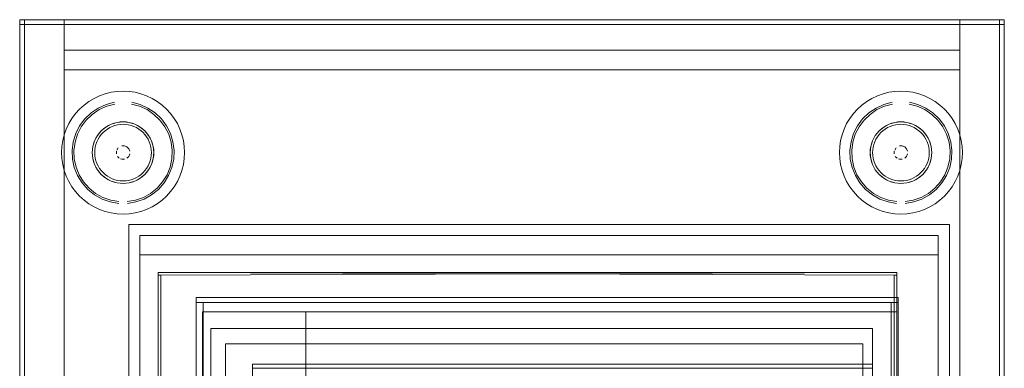
# Model space of a CAD drawing. Units: metres. Extents: x 7.3 to 18.2, y -11.2 to -1.2.
# Drawn here: x 10.3 to 10.7, y -1.4 to -1.2 of the extents above; entities that cross this region are included whole.
import ezdxf

# ---------------------------------------------------------------- set-up
doc = ezdxf.new("R2010")
doc.units = ezdxf.units.M
doc.header["$MEASUREMENT"] = 0

# ---------------------------------------------------------------- blocks, each defined once
blk = doc.blocks.new('ab7c6d27-a12c-450c-b6b2-7598f6c5cbed')
at = {"color": 18, "lineweight": 9, "true_color": 0x000000}
for p, q in [((10.33148, -1.27462), (10.32904, -1.27227)), ((10.6476, -1.27462), (10.64515, -1.27227)), ((10.33958, -1.27825), (10.33853, -1.27604)), ((10.6557, -1.27825), (10.65465, -1.27604)), ((10.31892, -1.30008), (10.3177, -1.30026)), ((10.63503, -1.30008), (10.63382, -1.30026)), ((10.64772, -1.32929), (10.32335, -1.32929)), ((10.64772, -1.32929), (10.32335, -1.32929)), ((10.33078, -1.33656), (10.33078, -1.33756)), ((10.3567, -1.33656), (10.35732, -1.33656)), ((10.37244, -1.33656), (10.37227, -1.33656)), ((10.39111, -1.33656), (10.3923, -1.33656)), ((10.39487, -1.33656), (10.3947, -1.33656)), ((10.5191, -1.33656), (10.51955, -1.33656)), ((10.54087, -1.33656), (10.5421, -1.33656)), ((10.54288, -1.33656), (10.54272, -1.33656)), ((10.59829, -1.33656), (10.59706, -1.33656)), ((10.60652, -1.33656), (10.60529, -1.33656)), ((10.61066, -1.33656), (10.60942, -1.33656)), ((10.61123, -1.33656), (10.61238, -1.33656)), ((10.35816, -1.36547), (10.35816, -1.54637)), ((10.36913, -1.37544), (10.62104, -1.37544))]:
    blk.add_line(p, q, dxfattribs=at)
at = {"color": 8, "lineweight": 9, "true_color": 0x7e7e7e}
blk.add_line((10.62104, -1.35934), (10.62104, -1.54637), dxfattribs=at)
at = {"color": 18, "lineweight": 9, "true_color": 0x000000}
for points in [[(10.27446, -1.23382), (10.67461, -1.23382), (10.67461, -1.65382), (10.27446, -1.65382)], [(10.27446, -1.23382), (10.27446, -1.65382), (10.27646, -1.65382), (10.27646, -1.23382), (10.27646, -1.65382), (10.27446, -1.65382), (10.27446, -1.23382), (10.27646, -1.23382)], [(10.27446, -1.23382), (10.27446, -1.65382), (10.27646, -1.65382), (10.27646, -1.23382), (10.27646, -1.65382), (10.27446, -1.65382), (10.27446, -1.23382), (10.27646, -1.23382)], [(10.27446, -1.23582), (10.27446, -1.65182), (10.29247, -1.65182), (10.29247, -1.23582), (10.29247, -1.65182), (10.27446, -1.65182), (10.27446, -1.23582), (10.29247, -1.23582)], [(10.67261, -1.23582), (10.67261, -1.23382), (10.27646, -1.23382), (10.27646, -1.23582), (10.27646, -1.23382), (10.67261, -1.23382), (10.67261, -1.23582), (10.27646, -1.23582)], [(10.67261, -1.23582), (10.67261, -1.23382), (10.27646, -1.23382), (10.27646, -1.23582), (10.27646, -1.23382), (10.67261, -1.23382), (10.67261, -1.23582), (10.27646, -1.23582)], [(10.27646, -1.23582), (10.27646, -1.65182), (10.67261, -1.65182), (10.67261, -1.23582), (10.67261, -1.65182), (10.27646, -1.65182), (10.27646, -1.23582), (10.67261, -1.23582)], [(10.67461, -1.23582), (10.67461, -1.65182), (10.6566, -1.65182), (10.6566, -1.23582), (10.6566, -1.65182), (10.67461, -1.65182), (10.67461, -1.23582), (10.6566, -1.23582)], [(10.67461, -1.23382), (10.67461, -1.65382), (10.67261, -1.65382), (10.67261, -1.23382), (10.67261, -1.65382), (10.67461, -1.65382), (10.67461, -1.23382), (10.67261, -1.23382)], [(10.67461, -1.23382), (10.67461, -1.65382), (10.67261, -1.65382), (10.67261, -1.23382), (10.67261, -1.65382), (10.67461, -1.65382), (10.67461, -1.23382), (10.67261, -1.23382)], [(10.29247, -1.25422), (10.29247, -1.24622), (10.29247, -1.25422), (10.6566, -1.25422)], [(10.6566, -1.24622), (10.29247, -1.24622), (10.6566, -1.24622), (10.6566, -1.25422)], [(10.29247, -1.25422), (10.29247, -1.62022), (10.6566, -1.62022), (10.6566, -1.25422), (10.6566, -1.62022), (10.29247, -1.62022), (10.29247, -1.25422), (10.6566, -1.25422)], [(10.29247, -1.25422), (10.29247, -1.62022), (10.6566, -1.62022), (10.6566, -1.25422), (10.6566, -1.62022), (10.29247, -1.62022), (10.29247, -1.25422), (10.6566, -1.25422)], [(10.30953, -1.27743), (10.31169, -1.27627), (10.30953, -1.27743), (10.30764, -1.27898), (10.30608, -1.28088), (10.30764, -1.27898)], [(10.62564, -1.27743), (10.62781, -1.27627), (10.62564, -1.27743), (10.62375, -1.27898), (10.62219, -1.28088), (10.62375, -1.27898)], [(10.31378, -1.28836), (10.31378, -1.28728)], [(10.31542, -1.28528)], [(10.31594, -1.28512), (10.31701, -1.28512)], [(10.31918, -1.28836), (10.31876, -1.28935)], [(10.62989, -1.28836), (10.62989, -1.28728)], [(10.63154, -1.28528)], [(10.63206, -1.28512), (10.63313, -1.28512)], [(10.63529, -1.28836), (10.63488, -1.28935)], [(10.30492, -1.2926), (10.30421, -1.29026), (10.30492, -1.2926), (10.30608, -1.29476)], [(10.31801, -1.29011), (10.31876, -1.28935)], [(10.62104, -1.2926), (10.62033, -1.29026), (10.62104, -1.2926), (10.62219, -1.29476)], [(10.63412, -1.29011), (10.63488, -1.28935)], [(10.64772, -1.32154), (10.64772, -1.3238), (10.64772, -1.32572), (10.64772, -1.32154), (10.32335, -1.32154), (10.64772, -1.32154), (10.64772, -1.57793), (10.64772, -1.32154), (10.64772, -1.57793)], [(10.32335, -1.32572), (10.32335, -1.3238), (10.32335, -1.32572), (10.32335, -1.32838), (10.32335, -1.32726)], [(10.32335, -1.32906), (10.32335, -1.32726), (10.32335, -1.32838)], [(10.64772, -1.32906), (10.64772, -1.32726), (10.64772, -1.32838), (10.64772, -1.32726), (10.64772, -1.32838)], [(10.33078, -1.57656), (10.33078, -1.33656), (10.63089, -1.33656), (10.33078, -1.33756)], [(10.33078, -1.33756), (10.33178, -1.33756), (10.33078, -1.33756), (10.33078, -1.57656)], [(10.33178, -1.33756), (10.33178, -1.57556), (10.62989, -1.57556), (10.33178, -1.57556)], [(10.36094, -1.33656)], [(10.36438, -1.33656), (10.36565, -1.33656), (10.36438, -1.33656), (10.36565, -1.33656), (10.36438, -1.33656), (10.36565, -1.33656), (10.36438, -1.33656), (10.36565, -1.33656)], [(10.36778, -1.33656), (10.36651, -1.33656), (10.36778, -1.33656), (10.36651, -1.33656)], [(10.36998, -1.33656), (10.36819, -1.33656)], [(10.36998, -1.33656), (10.36884, -1.33656)], [(10.3752, -1.33656)], [(10.38385, -1.33656)], [(10.38509, -1.33656)], [(10.51383, -1.33656)], [(10.51788, -1.33656), (10.5191, -1.33656), (10.51788, -1.33656)], [(10.52154, -1.33656), (10.52018, -1.33656), (10.52151, -1.33656), (10.5201, -1.33656), (10.52135, -1.33656)], [(10.52031, -1.33656)], [(10.5274, -1.33656)], [(10.53313, -1.33656)], [(10.54195, -1.33656)], [(10.54424, -1.33656), (10.54302, -1.33656), (10.54424, -1.33656), (10.5431, -1.33656)], [(10.54744, -1.33656), (10.54601, -1.33656), (10.54708, -1.33656)], [(10.55033, -1.33656), (10.54911, -1.33656), (10.55033, -1.33656), (10.54911, -1.33656)], [(10.56152, -1.33656), (10.56044, -1.33656), (10.55942, -1.33656), (10.56214, -1.33656)], [(10.59605, -1.33656), (10.5949, -1.33656), (10.59613, -1.33656), (10.5949, -1.33656), (10.59605, -1.33656)], [(10.59657, -1.33656)], [(10.61275, -1.33656)], [(10.61701, -1.33656)], [(10.61764, -1.33656), (10.61888, -1.33656), (10.61764, -1.33656), (10.61888, -1.33656), (10.61773, -1.33656)], [(10.63089, -1.33656), (10.63089, -1.57656), (10.63089, -1.33756), (10.63089, -1.57656)], [(10.6286, -1.55827), (10.34902, -1.55827), (10.6286, -1.55827), (10.6286, -1.34866)], [(10.34902, -1.34866), (10.34902, -1.55827), (10.34902, -1.34866), (10.6286, -1.34866)], [(10.61706, -1.36547), (10.61706, -1.54854), (10.61706, -1.54637), (10.61706, -1.36547), (10.35816, -1.36547)]]:
    blk.add_lwpolyline(points, close=True, dxfattribs=at)
at = {"color": 2, "lineweight": 9, "true_color": 0xffff00}
for points in [[(10.27446, -1.23582), (10.27446, -1.23382), (10.27446, -1.23582), (10.29247, -1.23582)], [(10.29247, -1.23382), (10.27446, -1.23382), (10.29247, -1.23382), (10.29247, -1.23582)], [(10.6566, -1.23382), (10.67461, -1.23382), (10.6566, -1.23382), (10.6566, -1.23582)], [(10.67461, -1.23582), (10.67461, -1.23382), (10.67461, -1.23582), (10.6566, -1.23582)]]:
    blk.add_lwpolyline(points, close=True, dxfattribs=at)
at = {"color": 42, "lineweight": 9, "true_color": 0xcc9900}
blk.add_lwpolyline([(10.27646, -1.23582), (10.27646, -1.65182), (10.67261, -1.65182), (10.67261, -1.23582), (10.67261, -1.65182), (10.27646, -1.65182), (10.27646, -1.23582), (10.67261, -1.23582)], close=True, dxfattribs=at)
at = {"color": 18, "lineweight": 9, "true_color": 0x000000}
for points in [[(10.30922, -1.2639), (10.30691, -1.26472), (10.30469, -1.26577)], [(10.30922, -1.2639), (10.3116, -1.2633), (10.31403, -1.26294), (10.31648, -1.26282)], [(10.32374, -1.2639), (10.32136, -1.2633), (10.31893, -1.26294), (10.31648, -1.26282)], [(10.32827, -1.26577), (10.32605, -1.26472), (10.32374, -1.2639)], [(10.62533, -1.2639), (10.62302, -1.26472), (10.6208, -1.26577)], [(10.62533, -1.2639), (10.62771, -1.2633), (10.63014, -1.26294), (10.63259, -1.26282)], [(10.63985, -1.2639), (10.63747, -1.2633), (10.63504, -1.26294), (10.63259, -1.26282)], [(10.64438, -1.26577), (10.64216, -1.26472), (10.63985, -1.2639)], [(10.31297, -1.26739), (10.30957, -1.26828), (10.30637, -1.26973), (10.30345, -1.27169), (10.30091, -1.27413), (10.29882, -1.27695), (10.29724, -1.28009), (10.29621, -1.28345)], [(10.29879, -1.27014), (10.30061, -1.26849), (10.30258, -1.26703), (10.30469, -1.26577)], [(10.30673, -1.27037), (10.30982, -1.26898), (10.3131, -1.26812)], [(10.32904, -1.27227), (10.32623, -1.27037), (10.32314, -1.26898), (10.31986, -1.26812)], [(10.31998, -1.26739), (10.32338, -1.26828), (10.32659, -1.26973), (10.3295, -1.27169), (10.33204, -1.27413)], [(10.33416, -1.27014), (10.33234, -1.26849), (10.33037, -1.26703), (10.32827, -1.26577)], [(10.62909, -1.26739), (10.62568, -1.26828), (10.62248, -1.26973), (10.61957, -1.27169), (10.61703, -1.27413), (10.61494, -1.27695), (10.61335, -1.28009), (10.61232, -1.28345)], [(10.61491, -1.27014), (10.61673, -1.26849), (10.6187, -1.26703), (10.6208, -1.26577)], [(10.62284, -1.27037), (10.62593, -1.26898), (10.62921, -1.26812)], [(10.64515, -1.27227), (10.64234, -1.27037), (10.63925, -1.26898), (10.63597, -1.26812)], [(10.6361, -1.26739), (10.6395, -1.26828), (10.6427, -1.26973), (10.64562, -1.27169), (10.64816, -1.27413)], [(10.65028, -1.27014), (10.64846, -1.26849), (10.64649, -1.26703), (10.64438, -1.26577)], [(10.29879, -1.27014), (10.29715, -1.27196), (10.29568, -1.27393), (10.29442, -1.27604), (10.29337, -1.27825), (10.29255, -1.28056), (10.29195, -1.28294), (10.29159, -1.28537)], [(10.30673, -1.27037), (10.30392, -1.27227), (10.30147, -1.27462), (10.29946, -1.27734)], [(10.33416, -1.27014), (10.33581, -1.27196), (10.33727, -1.27393), (10.33853, -1.27604)], [(10.61491, -1.27014), (10.61326, -1.27196), (10.6118, -1.27393), (10.61054, -1.27604), (10.60949, -1.27825), (10.60866, -1.28056), (10.60806, -1.28294), (10.6077, -1.28537)], [(10.62284, -1.27037), (10.62003, -1.27227), (10.61759, -1.27462), (10.61557, -1.27734)], [(10.65028, -1.27014), (10.65192, -1.27196), (10.65339, -1.27393), (10.65465, -1.27604)], [(10.31892, -1.27556), (10.31648, -1.27532), (10.31404, -1.27556), (10.31169, -1.27627), (10.31058, -1.2768)], [(10.31404, -1.27556), (10.31285, -1.27586), (10.31169, -1.27627), (10.31404, -1.27556), (10.31648, -1.27532), (10.31892, -1.27556), (10.32011, -1.27586), (10.32126, -1.27627)], [(10.31535, -1.27638), (10.31423, -1.27654), (10.31314, -1.27682), (10.31207, -1.2772)], [(10.31892, -1.27556), (10.3177, -1.27538), (10.31648, -1.27532), (10.31525, -1.27538), (10.31404, -1.27556)], [(10.31535, -1.27638), (10.31648, -1.27632), (10.3176, -1.27638)], [(10.3176, -1.27638), (10.31872, -1.27654), (10.31982, -1.27682), (10.32088, -1.2772), (10.3219, -1.27768)], [(10.32342, -1.27743), (10.32126, -1.27627), (10.31892, -1.27556), (10.32126, -1.27627)], [(10.32342, -1.27743), (10.32237, -1.2768), (10.32126, -1.27627), (10.32342, -1.27743), (10.32532, -1.27898), (10.32687, -1.28088), (10.32532, -1.27898), (10.32342, -1.27743), (10.32441, -1.27816)], [(10.33148, -1.27462), (10.3335, -1.27734), (10.33503, -1.28037)], [(10.33719, -1.28694), (10.33675, -1.28345), (10.33572, -1.28009), (10.33413, -1.27695), (10.33204, -1.27413)], [(10.63503, -1.27556), (10.63259, -1.27532), (10.63015, -1.27556), (10.62781, -1.27627), (10.6267, -1.2768)], [(10.63015, -1.27556), (10.62896, -1.27586), (10.62781, -1.27627), (10.63015, -1.27556), (10.63259, -1.27532), (10.63503, -1.27556), (10.63622, -1.27586), (10.63738, -1.27627)], [(10.63146, -1.27638), (10.63035, -1.27654), (10.62925, -1.27682), (10.62819, -1.2772)], [(10.63503, -1.27556), (10.63382, -1.27538), (10.63259, -1.27532), (10.63137, -1.27538), (10.63015, -1.27556)], [(10.63146, -1.27638), (10.63259, -1.27632), (10.63372, -1.27638)], [(10.63372, -1.27638), (10.63484, -1.27654), (10.63593, -1.27682), (10.63699, -1.2772), (10.63801, -1.27768)], [(10.63954, -1.27743), (10.63738, -1.27627), (10.63503, -1.27556), (10.63738, -1.27627)], [(10.63954, -1.27743), (10.63849, -1.2768), (10.63738, -1.27627), (10.63954, -1.27743), (10.64143, -1.27898), (10.64299, -1.28088), (10.64143, -1.27898), (10.63954, -1.27743), (10.64052, -1.27816)], [(10.6476, -1.27462), (10.64961, -1.27734), (10.65114, -1.28037)], [(10.65331, -1.28694), (10.65286, -1.28345), (10.65183, -1.28009), (10.65025, -1.27695), (10.64816, -1.27413)], [(10.29946, -1.27734), (10.29793, -1.28037), (10.29694, -1.28361), (10.29651, -1.28697)], [(10.31058, -1.2768), (10.30953, -1.27743), (10.30854, -1.27816), (10.30764, -1.27898), (10.30681, -1.27989), (10.30608, -1.28088)], [(10.30691, -1.28143), (10.30758, -1.28052), (10.30834, -1.27969)], [(10.30834, -1.27969), (10.30918, -1.27893), (10.31009, -1.27826)], [(10.31009, -1.27826), (10.31105, -1.27768), (10.31207, -1.2772)], [(10.3219, -1.27768), (10.32287, -1.27826), (10.32378, -1.27893), (10.32461, -1.27969)], [(10.32687, -1.28088), (10.32614, -1.27989), (10.32532, -1.27898), (10.32441, -1.27816)], [(10.32461, -1.27969), (10.32537, -1.28052), (10.32604, -1.28143), (10.32662, -1.2824), (10.32711, -1.28342)], [(10.33631, -1.29036), (10.33645, -1.28697), (10.33602, -1.28361), (10.33503, -1.28037)], [(10.33958, -1.27825), (10.34041, -1.28056), (10.34101, -1.28294), (10.34137, -1.28537)], [(10.61557, -1.27734), (10.61404, -1.28037), (10.61305, -1.28361), (10.61262, -1.28697)], [(10.6267, -1.2768), (10.62564, -1.27743), (10.62466, -1.27816), (10.62375, -1.27898), (10.62293, -1.27989), (10.62219, -1.28088)], [(10.62303, -1.28143), (10.6237, -1.28052), (10.62446, -1.27969)], [(10.62446, -1.27969), (10.62529, -1.27893), (10.6262, -1.27826)], [(10.6262, -1.27826), (10.62717, -1.27768), (10.62819, -1.2772)], [(10.63801, -1.27768), (10.63898, -1.27826), (10.63989, -1.27893), (10.64073, -1.27969)], [(10.64299, -1.28088), (10.64226, -1.27989), (10.64143, -1.27898), (10.64052, -1.27816)], [(10.64073, -1.27969), (10.64148, -1.28052), (10.64216, -1.28143), (10.64274, -1.2824), (10.64322, -1.28342)], [(10.65242, -1.29036), (10.65256, -1.28697), (10.65213, -1.28361), (10.65114, -1.28037)], [(10.6557, -1.27825), (10.65652, -1.28056), (10.65712, -1.28294), (10.65748, -1.28537)], [(10.29621, -1.28345), (10.29576, -1.28694), (10.29591, -1.29045), (10.29665, -1.29389), (10.29796, -1.29715), (10.29981, -1.30014), (10.30213, -1.30278), (10.30487, -1.30499), (10.30794, -1.30671)], [(10.30608, -1.28088), (10.30492, -1.28304), (10.30421, -1.28538), (10.30397, -1.28782)], [(10.30451, -1.28419), (10.30492, -1.28304), (10.30545, -1.28193), (10.30608, -1.28088), (10.30492, -1.28304), (10.30421, -1.28538), (10.30397, -1.28782), (10.30421, -1.29026), (10.30397, -1.28782)], [(10.30451, -1.28419), (10.30421, -1.28538), (10.30403, -1.2866), (10.30397, -1.28782), (10.30403, -1.28905), (10.30421, -1.29026), (10.30451, -1.29145), (10.30492, -1.2926), (10.30545, -1.29371)], [(10.30519, -1.28558), (10.30547, -1.28448), (10.30585, -1.28342), (10.30633, -1.2824), (10.30691, -1.28143)], [(10.32803, -1.2926), (10.32874, -1.29026), (10.32898, -1.28782), (10.32874, -1.28538), (10.32803, -1.28304), (10.32687, -1.28088)], [(10.32751, -1.29371), (10.32687, -1.29476), (10.32803, -1.2926), (10.32874, -1.29026), (10.32898, -1.28782), (10.32874, -1.28538), (10.32803, -1.28304), (10.32687, -1.28088), (10.32751, -1.28193), (10.32803, -1.28304)], [(10.32711, -1.28342), (10.32749, -1.28448), (10.32776, -1.28558), (10.32793, -1.28669), (10.32798, -1.28782), (10.32793, -1.28895)], [(10.32803, -1.28304), (10.32844, -1.28419), (10.32874, -1.28538), (10.32892, -1.2866)], [(10.61232, -1.28345), (10.61188, -1.28694), (10.61203, -1.29045), (10.61277, -1.29389), (10.61408, -1.29715), (10.61592, -1.30014), (10.61825, -1.30278), (10.62098, -1.30499), (10.62405, -1.30671)], [(10.62063, -1.28419), (10.62104, -1.28304), (10.62156, -1.28193), (10.62219, -1.28088), (10.62104, -1.28304), (10.62033, -1.28538), (10.62009, -1.28782), (10.62033, -1.29026), (10.62009, -1.28782)], [(10.62219, -1.28088), (10.62104, -1.28304), (10.62033, -1.28538), (10.62009, -1.28782)], [(10.62063, -1.28419), (10.62033, -1.28538), (10.62015, -1.2866), (10.62009, -1.28782), (10.62015, -1.28905), (10.62033, -1.29026), (10.62063, -1.29145), (10.62104, -1.2926), (10.62156, -1.29371)], [(10.62131, -1.28558), (10.62158, -1.28448), (10.62196, -1.28342), (10.62245, -1.2824), (10.62303, -1.28143)], [(10.64414, -1.2926), (10.64486, -1.29026), (10.6451, -1.28782), (10.64486, -1.28538), (10.64414, -1.28304), (10.64299, -1.28088)], [(10.64362, -1.29371), (10.64299, -1.29476), (10.64414, -1.2926), (10.64486, -1.29026), (10.6451, -1.28782), (10.64486, -1.28538), (10.64414, -1.28304), (10.64299, -1.28088), (10.64362, -1.28193), (10.64414, -1.28304)], [(10.64322, -1.28342), (10.6436, -1.28448), (10.64388, -1.28558), (10.64404, -1.28669), (10.6441, -1.28782), (10.64404, -1.28895)], [(10.64414, -1.28304), (10.64456, -1.28419), (10.64486, -1.28538), (10.64504, -1.2866)], [(10.29159, -1.28537), (10.29147, -1.28782), (10.29159, -1.29027), (10.29195, -1.2927), (10.29255, -1.29508), (10.29337, -1.29739)], [(10.29651, -1.28697), (10.29665, -1.29036), (10.29736, -1.29367), (10.29863, -1.29682), (10.30041, -1.2997), (10.30265, -1.30225), (10.30528, -1.30438), (10.30824, -1.30603)], [(10.30691, -1.29421), (10.30633, -1.29324), (10.30585, -1.29222), (10.30547, -1.29116), (10.30519, -1.29006), (10.30503, -1.28895), (10.30497, -1.28782), (10.30503, -1.28669), (10.30519, -1.28558)], [(10.31453, -1.28588), (10.31394, -1.28677)], [(10.31394, -1.28677), (10.31453, -1.28588)], [(10.31918, -1.28728), (10.31876, -1.28629), (10.31801, -1.28553), (10.31701, -1.28512), (10.31801, -1.28553)], [(10.31801, -1.28553), (10.31876, -1.28629), (10.31918, -1.28728)], [(10.32892, -1.2866), (10.32898, -1.28782), (10.32892, -1.28905), (10.32874, -1.29026), (10.32844, -1.29145), (10.32803, -1.2926), (10.32751, -1.29371)], [(10.33719, -1.28694), (10.33704, -1.29045), (10.3363, -1.29389)], [(10.34137, -1.28537), (10.34149, -1.28782), (10.34137, -1.29027), (10.34101, -1.2927), (10.34041, -1.29508), (10.33958, -1.29739), (10.33853, -1.29961), (10.33727, -1.30171)], [(10.6077, -1.28537), (10.60758, -1.28782), (10.6077, -1.29027), (10.60806, -1.2927), (10.60866, -1.29508), (10.60949, -1.29739)], [(10.61262, -1.28697), (10.61276, -1.29036), (10.61348, -1.29367), (10.61474, -1.29682), (10.61652, -1.2997), (10.61876, -1.30225), (10.6214, -1.30438), (10.62436, -1.30603)], [(10.62303, -1.29421), (10.62245, -1.29324), (10.62196, -1.29222), (10.62158, -1.29116), (10.62131, -1.29006), (10.62114, -1.28895), (10.62109, -1.28782), (10.62114, -1.28669), (10.62131, -1.28558)], [(10.63065, -1.28588), (10.63005, -1.28677)], [(10.63005, -1.28677), (10.63065, -1.28588)], [(10.63529, -1.28728), (10.63488, -1.28629), (10.63412, -1.28553), (10.63313, -1.28512), (10.63412, -1.28553)], [(10.63412, -1.28553), (10.63488, -1.28629), (10.63529, -1.28728)], [(10.64504, -1.2866), (10.6451, -1.28782), (10.64504, -1.28905), (10.64486, -1.29026), (10.64456, -1.29145), (10.64414, -1.2926), (10.64362, -1.29371)], [(10.65331, -1.28694), (10.65316, -1.29045), (10.65242, -1.29389)], [(10.65748, -1.28537), (10.6576, -1.28782), (10.65748, -1.29027), (10.65712, -1.2927), (10.65652, -1.29508), (10.6557, -1.29739), (10.65465, -1.29961), (10.65339, -1.30171)], [(10.31495, -1.29011), (10.31419, -1.28935)], [(10.31419, -1.28935), (10.31495, -1.29011)], [(10.31542, -1.29036), (10.31648, -1.29057)], [(10.31701, -1.29052), (10.31594, -1.29052)], [(10.33631, -1.29036), (10.33559, -1.29367), (10.33433, -1.29682), (10.33255, -1.2997), (10.33031, -1.30225), (10.32767, -1.30438), (10.32471, -1.30603)], [(10.32711, -1.29222), (10.32662, -1.29324), (10.32604, -1.29421)], [(10.32793, -1.28895), (10.32776, -1.29006), (10.32749, -1.29116), (10.32711, -1.29222)], [(10.63106, -1.29011), (10.6303, -1.28935)], [(10.6303, -1.28935), (10.63106, -1.29011)], [(10.63154, -1.29036), (10.63259, -1.29057)], [(10.63313, -1.29052), (10.63206, -1.29052)], [(10.65242, -1.29036), (10.65171, -1.29367), (10.65044, -1.29682), (10.64866, -1.2997), (10.64642, -1.30225), (10.64379, -1.30438), (10.64083, -1.30603)], [(10.64322, -1.29222), (10.64274, -1.29324), (10.64216, -1.29421)], [(10.64404, -1.28895), (10.64388, -1.29006), (10.6436, -1.29116), (10.64322, -1.29222)], [(10.30545, -1.29371), (10.30608, -1.29476), (10.30681, -1.29575), (10.30764, -1.29666), (10.30854, -1.29748)], [(10.30953, -1.29821), (10.30764, -1.29666), (10.30608, -1.29476), (10.30764, -1.29666), (10.30953, -1.29821), (10.31169, -1.29937), (10.31404, -1.30008), (10.31648, -1.30032)], [(10.31207, -1.29844), (10.31105, -1.29796), (10.31009, -1.29738), (10.30918, -1.29671), (10.30834, -1.29595), (10.30758, -1.29512), (10.30691, -1.29421)], [(10.3176, -1.29926), (10.31872, -1.2991), (10.31982, -1.29883), (10.32088, -1.29844), (10.3219, -1.29796), (10.32287, -1.29738), (10.32378, -1.29671), (10.32461, -1.29595), (10.32537, -1.29512), (10.32604, -1.29421)], [(10.32803, -1.2926), (10.32687, -1.29476), (10.32532, -1.29666), (10.32687, -1.29476), (10.32614, -1.29575), (10.32532, -1.29666)], [(10.3363, -1.29389), (10.33499, -1.29715), (10.33315, -1.30014), (10.33082, -1.30278)], [(10.62156, -1.29371), (10.62219, -1.29476), (10.62293, -1.29575), (10.62375, -1.29666), (10.62466, -1.29748)], [(10.62564, -1.29821), (10.62375, -1.29666), (10.62219, -1.29476), (10.62375, -1.29666), (10.62564, -1.29821), (10.62781, -1.29937), (10.63015, -1.30008), (10.63259, -1.30032)], [(10.62819, -1.29844), (10.62717, -1.29796), (10.6262, -1.29738), (10.62529, -1.29671), (10.62446, -1.29595), (10.6237, -1.29512), (10.62303, -1.29421)], [(10.63372, -1.29926), (10.63484, -1.2991), (10.63593, -1.29883), (10.63699, -1.29844), (10.63801, -1.29796), (10.63898, -1.29738), (10.63989, -1.29671), (10.64073, -1.29595), (10.64148, -1.29512), (10.64216, -1.29421)], [(10.64414, -1.2926), (10.64299, -1.29476), (10.64143, -1.29666), (10.64299, -1.29476), (10.64226, -1.29575), (10.64143, -1.29666)], [(10.65242, -1.29389), (10.65111, -1.29715), (10.64926, -1.30014), (10.64694, -1.30278)], [(10.29337, -1.29739), (10.29442, -1.29961), (10.29568, -1.30171), (10.29715, -1.30368)], [(10.30854, -1.29748), (10.30953, -1.29821), (10.31169, -1.29937), (10.31404, -1.30008), (10.31648, -1.30032), (10.31892, -1.30008), (10.31648, -1.30032)], [(10.30953, -1.29821), (10.31058, -1.29884), (10.31169, -1.29937)], [(10.31169, -1.29937), (10.31285, -1.29978), (10.31404, -1.30008), (10.31525, -1.30026), (10.31648, -1.30032), (10.3177, -1.30026)], [(10.31535, -1.29926), (10.31423, -1.2991), (10.31314, -1.29883), (10.31207, -1.29844)], [(10.3176, -1.29926), (10.31648, -1.29932), (10.31535, -1.29926)], [(10.32342, -1.29821), (10.32532, -1.29666), (10.32342, -1.29821), (10.32126, -1.29937), (10.31892, -1.30008), (10.32126, -1.29937), (10.32342, -1.29821), (10.32441, -1.29748), (10.32532, -1.29666)], [(10.31892, -1.30008), (10.32011, -1.29978), (10.32126, -1.29937), (10.32237, -1.29884), (10.32342, -1.29821)], [(10.60949, -1.29739), (10.61054, -1.29961), (10.6118, -1.30171), (10.61326, -1.30368)], [(10.62466, -1.29748), (10.62564, -1.29821), (10.62781, -1.29937), (10.63015, -1.30008), (10.63259, -1.30032), (10.63503, -1.30008), (10.63259, -1.30032)], [(10.62564, -1.29821), (10.6267, -1.29884), (10.62781, -1.29937)], [(10.62781, -1.29937), (10.62896, -1.29978), (10.63015, -1.30008), (10.63137, -1.30026), (10.63259, -1.30032), (10.63382, -1.30026)], [(10.63146, -1.29926), (10.63035, -1.2991), (10.62925, -1.29883), (10.62819, -1.29844)], [(10.63372, -1.29926), (10.63259, -1.29932), (10.63146, -1.29926)], [(10.63954, -1.29821), (10.64143, -1.29666), (10.63954, -1.29821), (10.63738, -1.29937), (10.63503, -1.30008), (10.63738, -1.29937), (10.63954, -1.29821), (10.64052, -1.29748), (10.64143, -1.29666)], [(10.63503, -1.30008), (10.63622, -1.29978), (10.63738, -1.29937), (10.63849, -1.29884), (10.63954, -1.29821)], [(10.29715, -1.30368), (10.29879, -1.3055), (10.30061, -1.30715), (10.30258, -1.30861)], [(10.31824, -1.30847), (10.3217, -1.30788), (10.32502, -1.30671), (10.32809, -1.30499), (10.33082, -1.30278)], [(10.33416, -1.3055), (10.33581, -1.30368), (10.33727, -1.30171)], [(10.61326, -1.30368), (10.61491, -1.3055), (10.61673, -1.30715), (10.6187, -1.30861)], [(10.63435, -1.30847), (10.63782, -1.30788), (10.64113, -1.30671), (10.6442, -1.30499), (10.64694, -1.30278)], [(10.65028, -1.3055), (10.65192, -1.30368), (10.65339, -1.30171)], [(10.30794, -1.30671), (10.31125, -1.30788), (10.31472, -1.30847)], [(10.30824, -1.30603), (10.31144, -1.30716), (10.31478, -1.30773)], [(10.32471, -1.30603), (10.32151, -1.30716), (10.31817, -1.30773)], [(10.32827, -1.30987), (10.33037, -1.30861), (10.33234, -1.30715), (10.33416, -1.3055)], [(10.62405, -1.30671), (10.62737, -1.30788), (10.63083, -1.30847)], [(10.62436, -1.30603), (10.62755, -1.30716), (10.6309, -1.30773)], [(10.64083, -1.30603), (10.63763, -1.30716), (10.63429, -1.30773)], [(10.64438, -1.30987), (10.64649, -1.30861), (10.64846, -1.30715), (10.65028, -1.3055)], [(10.30258, -1.30861), (10.30469, -1.30987), (10.30691, -1.31092), (10.30922, -1.31174), (10.3116, -1.31234), (10.31403, -1.3127)], [(10.31893, -1.3127), (10.32136, -1.31234), (10.32374, -1.31174)], [(10.32374, -1.31174), (10.32605, -1.31092), (10.32827, -1.30987)], [(10.6187, -1.30861), (10.6208, -1.30987), (10.62302, -1.31092), (10.62533, -1.31174), (10.62771, -1.31234), (10.63014, -1.3127)], [(10.63504, -1.3127), (10.63747, -1.31234), (10.63985, -1.31174)], [(10.63985, -1.31174), (10.64216, -1.31092), (10.64438, -1.30987)], [(10.31403, -1.3127), (10.31648, -1.31282), (10.31893, -1.3127)], [(10.63014, -1.3127), (10.63259, -1.31282), (10.63504, -1.3127)], [(10.32335, -1.57793), (10.32335, -1.58477), (10.32335, -1.58019), (10.32335, -1.57793), (10.32335, -1.58477), (10.32335, -1.58019), (10.32335, -1.57793), (10.32335, -1.32154), (10.32335, -1.3238), (10.32335, -1.32154), (10.32335, -1.57793), (10.32335, -1.32154), (10.32335, -1.3238), (10.32335, -1.32572), (10.32335, -1.32726), (10.32335, -1.32572), (10.32335, -1.3238), (10.32335, -1.32154)], [(10.32335, -1.57793), (10.32335, -1.32154), (10.64772, -1.32154), (10.64772, -1.3238), (10.64772, -1.32572), (10.64772, -1.32726), (10.64772, -1.32572), (10.64772, -1.32726)], [(10.32335, -1.32154), (10.64772, -1.32154), (10.64772, -1.3238), (10.64772, -1.32726)], [(10.63089, -1.57656), (10.33078, -1.57656), (10.63089, -1.57656), (10.63089, -1.33656), (10.33078, -1.33656), (10.63089, -1.33756), (10.63089, -1.35256), (10.34879, -1.35256)], [(10.62989, -1.57556), (10.62989, -1.33756), (10.63089, -1.33756), (10.63089, -1.57656), (10.33078, -1.57656), (10.33078, -1.33756), (10.33078, -1.57656), (10.63089, -1.57656), (10.33078, -1.57656), (10.63089, -1.57656)], [(10.34589, -1.33656), (10.34869, -1.33656)], [(10.34604, -1.33656), (10.34808, -1.33656)], [(10.34943, -1.33656), (10.34617, -1.33656)], [(10.34808, -1.33656), (10.34627, -1.33656)], [(10.34941, -1.33656), (10.34839, -1.33656), (10.34943, -1.33656)], [(10.35068, -1.33656), (10.34962, -1.33656), (10.35075, -1.33656), (10.35222, -1.33656), (10.35104, -1.33656)], [(10.35037, -1.33656), (10.35222, -1.33656)], [(10.35222, -1.33656), (10.35104, -1.33656)], [(10.35659, -1.33656), (10.35474, -1.33656), (10.35289, -1.33656), (10.35533, -1.33656), (10.35282, -1.33656), (10.35519, -1.33656)], [(10.35652, -1.33656), (10.35519, -1.33656), (10.35407, -1.33656), (10.35282, -1.33656), (10.35533, -1.33656), (10.3564, -1.33656), (10.35767, -1.33656)], [(10.35519, -1.33656), (10.35414, -1.33656), (10.35289, -1.33656)], [(10.35652, -1.33656), (10.3533, -1.33656)], [(10.35931, -1.33656), (10.35812, -1.33656), (10.35931, -1.33656), (10.35795, -1.33656), (10.3567, -1.33656)], [(10.35732, -1.33656)], [(10.35756, -1.33656)], [(10.35931, -1.33656), (10.35812, -1.33656)], [(10.36015, -1.33656), (10.36193, -1.33656), (10.36357, -1.33656), (10.36229, -1.33656)], [(10.36186, -1.33656), (10.36015, -1.33656)], [(10.36032, -1.33656)], [(10.36164, -1.33656)], [(10.36215, -1.33656), (10.36357, -1.33656), (10.36229, -1.33656)], [(10.37163, -1.33656), (10.37035, -1.33656), (10.37163, -1.33656), (10.37267, -1.33656), (10.37385, -1.33656), (10.37258, -1.33656)], [(10.37213, -1.33656), (10.37065, -1.33656)], [(10.37183, -1.33656)], [(10.37258, -1.33656), (10.37385, -1.33656), (10.37267, -1.33656)], [(10.37681, -1.33656), (10.37443, -1.33656), (10.37697, -1.33656)], [(10.37681, -1.33656), (10.37465, -1.33656), (10.37739, -1.33656)], [(10.37814, -1.33656), (10.37491, -1.33656), (10.37697, -1.33656)], [(10.3782, -1.33656), (10.37636, -1.33656), (10.37798, -1.33656)], [(10.38014, -1.33656), (10.37886, -1.33656), (10.38014, -1.33656)], [(10.38109, -1.33656), (10.37916, -1.33656)], [(10.3803, -1.33656)], [(10.38109, -1.33656), (10.38236, -1.33656), (10.38109, -1.33656), (10.38236, -1.33656), (10.38109, -1.33656)], [(10.38484, -1.33656), (10.38294, -1.33656), (10.3842, -1.33656), (10.38523, -1.33656), (10.38645, -1.33656)], [(10.38659, -1.33656), (10.38546, -1.33656), (10.38425, -1.33656), (10.38307, -1.33656), (10.3842, -1.33656)], [(10.3836, -1.33656), (10.3848, -1.33656)], [(10.38595, -1.33656), (10.38475, -1.33656)], [(10.38531, -1.33656)], [(10.38579, -1.33656)], [(10.39073, -1.33656), (10.38973, -1.33656), (10.38838, -1.33656), (10.38733, -1.33656)], [(10.38899, -1.33656), (10.38738, -1.33656), (10.38853, -1.33656), (10.38747, -1.33656)], [(10.38785, -1.33656)], [(10.38926, -1.33656), (10.38824, -1.33656), (10.39024, -1.33656)], [(10.39042, -1.33656), (10.38899, -1.33656)], [(10.38926, -1.33656), (10.39042, -1.33656)], [(10.39073, -1.33656), (10.38948, -1.33656), (10.39055, -1.33656)], [(10.39056, -1.33656), (10.38949, -1.33656), (10.39055, -1.33656)], [(10.39462, -1.33656), (10.39147, -1.33656), (10.39311, -1.33656)], [(10.39251, -1.33656), (10.39361, -1.33656), (10.39482, -1.33656)], [(10.39295, -1.33656)], [(10.39438, -1.33656), (10.39296, -1.33656)], [(10.39296, -1.33656), (10.39462, -1.33656)], [(10.39311, -1.33656), (10.39461, -1.33656), (10.39361, -1.33656)], [(10.3947, -1.33656)], [(10.39734, -1.33656), (10.39532, -1.33656)], [(10.39581, -1.33656), (10.39709, -1.33656), (10.39607, -1.33656)], [(10.39607, -1.33656), (10.39734, -1.33656)], [(10.51538, -1.33656), (10.51437, -1.33656), (10.5133, -1.33656), (10.51554, -1.33656), (10.5131, -1.33656), (10.51573, -1.33656)], [(10.51666, -1.33656), (10.51437, -1.33656), (10.51317, -1.33656), (10.51437, -1.33656), (10.51627, -1.33656)], [(10.51551, -1.33656), (10.5143, -1.33656), (10.51538, -1.33656), (10.51654, -1.33656)], [(10.51887, -1.33656), (10.51716, -1.33656)], [(10.51763, -1.33656), (10.51887, -1.33656)], [(10.52197, -1.33656), (10.52009, -1.33656), (10.5212, -1.33656)], [(10.52332, -1.33656), (10.52105, -1.33656)], [(10.52116, -1.33656), (10.52282, -1.33656)], [(10.52282, -1.33656), (10.52171, -1.33656), (10.52284, -1.33656), (10.52163, -1.33656), (10.52278, -1.33656)], [(10.5219, -1.33656)], [(10.523, -1.33656)], [(10.52381, -1.33656), (10.52651, -1.33656)], [(10.52722, -1.33656), (10.52408, -1.33656)], [(10.52435, -1.33656)], [(10.52468, -1.33656)], [(10.52507, -1.33656)], [(10.52676, -1.33656), (10.52552, -1.33656), (10.52685, -1.33656)], [(10.5299, -1.33656), (10.52859, -1.33656), (10.5274, -1.33656), (10.52849, -1.33656), (10.5299, -1.33656), (10.52868, -1.33656)], [(10.52799, -1.33656)], [(10.5299, -1.33656), (10.52876, -1.33656)], [(10.53395, -1.33656), (10.53189, -1.33656), (10.53066, -1.33656), (10.53189, -1.33656), (10.53066, -1.33656)], [(10.53066, -1.33656), (10.5318, -1.33656)], [(10.53203, -1.33656), (10.5334, -1.33656)], [(10.5323, -1.33656)], [(10.53255, -1.33656)], [(10.53363, -1.33656)], [(10.5393, -1.33656), (10.53698, -1.33656)], [(10.53737, -1.33656), (10.5384, -1.33656)], [(10.53767, -1.33656)], [(10.53791, -1.33656), (10.53903, -1.33656), (10.5402, -1.33656), (10.53919, -1.33656)], [(10.5382, -1.33656)], [(10.53838, -1.33656), (10.54, -1.33656), (10.53873, -1.33656)], [(10.53986, -1.33656), (10.5384, -1.33656)], [(10.54008, -1.33656)], [(10.54024, -1.33656)], [(10.54252, -1.33656)], [(10.54553, -1.33656), (10.54724, -1.33656), (10.54487, -1.33656), (10.54764, -1.33656)], [(10.54708, -1.33656), (10.54607, -1.33656), (10.54487, -1.33656)], [(10.54836, -1.33656), (10.545, -1.33656), (10.54708, -1.33656)], [(10.54842, -1.33656)], [(10.55432, -1.33656), (10.5513, -1.33656)], [(10.55169, -1.33656), (10.55272, -1.33656)], [(10.55199, -1.33656)], [(10.55252, -1.33656)], [(10.55456, -1.33656), (10.5527, -1.33656), (10.55432, -1.33656), (10.55305, -1.33656)], [(10.55433, -1.33656), (10.55272, -1.33656)], [(10.55305, -1.33656), (10.55452, -1.33656), (10.55351, -1.33656)], [(10.55635, -1.33656), (10.55521, -1.33656), (10.55635, -1.33656), (10.55768, -1.33656)], [(10.5585, -1.33656), (10.55644, -1.33656), (10.55521, -1.33656)], [(10.55635, -1.33656), (10.55521, -1.33656)], [(10.55663, -1.33656)], [(10.55685, -1.33656)], [(10.55768, -1.33656)], [(10.55862, -1.33656)], [(10.56214, -1.33656), (10.55957, -1.33656), (10.56088, -1.33656)], [(10.5626, -1.33656), (10.56065, -1.33656)], [(10.56271, -1.33656), (10.56152, -1.33656), (10.56273, -1.33656)], [(10.56235, -1.33656)], [(10.56638, -1.33656), (10.56358, -1.33656)], [(10.56397, -1.33656), (10.56499, -1.33656)], [(10.56427, -1.33656)], [(10.56479, -1.33656)], [(10.56638, -1.33656), (10.56498, -1.33656), (10.5668, -1.33656)], [(10.56684, -1.33656), (10.56499, -1.33656)], [(10.56515, -1.33656), (10.5666, -1.33656)], [(10.56533, -1.33656), (10.56661, -1.33656)], [(10.56747, -1.33656), (10.56869, -1.33656), (10.57078, -1.33656)], [(10.56967, -1.33656), (10.56776, -1.33656)], [(10.5681, -1.33656)], [(10.56928, -1.33656), (10.57063, -1.33656)], [(10.57063, -1.33656), (10.56956, -1.33656)], [(10.57117, -1.33656), (10.56983, -1.33656)], [(10.57165, -1.33656), (10.57287, -1.33656), (10.57165, -1.33656), (10.57287, -1.33656), (10.57173, -1.33656)], [(10.59294, -1.33656), (10.59107, -1.33656)], [(10.59302, -1.33656), (10.59112, -1.33656), (10.59224, -1.33656)], [(10.59166, -1.33656), (10.59268, -1.33656), (10.59121, -1.33656), (10.59389, -1.33656)], [(10.59419, -1.33656), (10.59121, -1.33656), (10.59264, -1.33656)], [(10.5934, -1.33656), (10.59223, -1.33656)], [(10.59239, -1.33656), (10.59388, -1.33656)], [(10.59249, -1.33656), (10.59355, -1.33656)], [(10.598, -1.33656), (10.59686, -1.33656)], [(10.59829, -1.33656), (10.59694, -1.33656), (10.598, -1.33656)], [(10.60211, -1.33656), (10.59991, -1.33656), (10.59886, -1.33656)], [(10.59886, -1.33656), (10.59991, -1.33656), (10.6019, -1.33656)], [(10.60248, -1.33656), (10.60015, -1.33656), (10.60234, -1.33656)], [(10.60128, -1.33656), (10.6025, -1.33656), (10.60064, -1.33656)], [(10.6009, -1.33656), (10.60225, -1.33656)], [(10.60437, -1.33656), (10.60313, -1.33656), (10.60437, -1.33656), (10.60652, -1.33656), (10.60529, -1.33656)], [(10.605, -1.33656), (10.60342, -1.33656)], [(10.60453, -1.33656)], [(10.6085, -1.33656), (10.60727, -1.33656), (10.6085, -1.33656), (10.60727, -1.33656), (10.60842, -1.33656)], [(10.60864, -1.33656)], [(10.609, -1.33656)], [(10.61066, -1.33656), (10.60931, -1.33656), (10.61037, -1.33656), (10.60922, -1.33656)], [(10.61487, -1.33656), (10.61158, -1.33656), (10.61317, -1.33656)], [(10.61335, -1.33656), (10.6147, -1.33656), (10.61301, -1.33656), (10.6147, -1.33656)], [(10.61463, -1.33656), (10.61327, -1.33656), (10.61462, -1.33656)], [(10.61723, -1.33656), (10.61557, -1.33656)], [(10.61602, -1.33656), (10.61729, -1.33656)], [(10.61643, -1.33656)], [(10.63089, -1.33756), (10.62989, -1.33756), (10.62989, -1.57556)], [(10.34879, -1.56056), (10.51085, -1.56056), (10.51085, -1.51856), (10.34879, -1.51856), (10.34879, -1.35256)], [(10.3908, -1.35256), (10.34879, -1.35256), (10.34879, -1.51856), (10.3908, -1.51856), (10.3908, -1.39456)], [(10.3908, -1.35256), (10.3908, -1.39456), (10.63089, -1.39456), (10.63089, -1.35256), (10.3908, -1.35256), (10.3908, -1.51856), (10.51085, -1.51856), (10.51085, -1.39456)], [(10.36913, -1.55655), (10.62104, -1.55655), (10.36913, -1.55655), (10.36913, -1.37375), (10.62104, -1.37375), (10.62104, -1.55655), (10.36913, -1.55655), (10.36913, -1.37544)], [(10.36913, -1.55655), (10.62104, -1.55655), (10.62104, -1.37375), (10.62104, -1.55655), (10.62104, -1.37375), (10.36913, -1.37375), (10.36913, -1.55655), (10.62104, -1.55655), (10.36913, -1.55655), (10.36913, -1.37375), (10.36913, -1.55655), (10.36913, -1.37544), (10.62104, -1.37544), (10.62104, -1.55655), (10.62104, -1.37544), (10.36913, -1.37544)]]:
    blk.add_lwpolyline(points, dxfattribs=at)
at = {"color": 8, "lineweight": 9, "true_color": 0x7e7e7e}
for points in [[(10.6523, -1.31696), (10.31878, -1.31696), (10.6523, -1.31696), (10.6523, -1.58058), (10.6523, -1.31696), (10.31878, -1.31696), (10.31878, -1.58058), (10.6523, -1.58058), (10.31878, -1.58058), (10.31878, -1.31696), (10.6523, -1.31696), (10.31878, -1.31696), (10.31878, -1.58211), (10.31878, -1.58365), (10.31878, -1.58477)], [(10.31878, -1.58019), (10.31878, -1.57793), (10.31878, -1.31696), (10.6523, -1.31696), (10.6523, -1.57793), (10.64772, -1.57793), (10.6523, -1.57793), (10.6523, -1.31696), (10.31878, -1.31696), (10.31878, -1.57793), (10.32335, -1.57793), (10.32335, -1.32154)], [(10.31878, -1.31696), (10.31878, -1.58287), (10.31878, -1.58058), (10.31878, -1.31696), (10.6523, -1.31696), (10.6523, -1.58287)], [(10.32335, -1.32154), (10.64772, -1.32154), (10.32335, -1.32154), (10.32335, -1.57793), (10.31878, -1.57793), (10.31878, -1.31696), (10.6523, -1.31696)], [(10.6523, -1.58058), (10.31878, -1.58058), (10.31878, -1.31696), (10.6523, -1.31696), (10.6523, -1.57793), (10.64772, -1.57793), (10.6523, -1.57793), (10.6523, -1.58019), (10.6523, -1.58477)], [(10.6523, -1.58365), (10.6523, -1.58479), (10.6523, -1.58743), (10.6523, -1.58632), (10.6523, -1.58058), (10.31878, -1.58058), (10.31878, -1.58287), (10.31878, -1.58058), (10.6523, -1.58058), (10.6523, -1.31696), (10.6523, -1.58058), (10.31878, -1.58058), (10.31878, -1.31696)], [(10.6523, -1.58058), (10.6523, -1.58287), (10.6523, -1.31696), (10.6523, -1.57793), (10.6523, -1.58019)], [(10.31878, -1.58545), (10.31878, -1.58365), (10.31878, -1.57793), (10.32335, -1.57793), (10.32335, -1.32154), (10.32335, -1.57793), (10.31878, -1.57793), (10.31878, -1.58211), (10.31878, -1.58019)], [(10.64772, -1.32154), (10.64772, -1.58211), (10.64772, -1.58477), (10.64772, -1.58365), (10.64772, -1.58477)], [(10.64772, -1.58545), (10.64772, -1.32154)], [(10.34614, -1.56116), (10.34614, -1.34866), (10.34614, -1.56116), (10.34614, -1.34866), (10.63149, -1.34866), (10.63149, -1.56116), (10.63149, -1.34866), (10.34614, -1.34866), (10.34614, -1.56116), (10.34614, -1.34674), (10.63149, -1.34674), (10.63149, -1.56116), (10.63149, -1.34866), (10.63149, -1.56116), (10.63149, -1.34674), (10.34614, -1.34674)], [(10.34614, -1.56116), (10.34614, -1.34674), (10.63149, -1.34674), (10.63149, -1.56116), (10.34614, -1.56116), (10.63149, -1.56116), (10.34614, -1.56116), (10.63149, -1.56116), (10.34614, -1.56116), (10.34614, -1.34674)], [(10.35218, -1.35934), (10.35218, -1.54637), (10.35218, -1.35934), (10.35218, -1.54739), (10.35218, -1.55133), (10.35218, -1.54739)], [(10.35218, -1.35934), (10.62104, -1.35934), (10.35218, -1.35934), (10.35218, -1.54739), (10.62104, -1.54739), (10.62104, -1.35934), (10.35218, -1.35934), (10.35218, -1.54739), (10.62104, -1.54739), (10.62104, -1.35934), (10.62104, -1.54739)], [(10.62104, -1.35934), (10.35218, -1.35934), (10.62104, -1.35934), (10.62104, -1.54637), (10.62104, -1.54854), (10.62104, -1.55067)], [(10.35816, -1.36547), (10.35816, -1.55381), (10.35816, -1.55494), (10.35816, -1.55381), (10.35816, -1.55246), (10.35816, -1.36547), (10.61706, -1.36547), (10.61706, -1.55381)], [(10.61706, -1.55067), (10.61706, -1.36547), (10.35816, -1.36547)]]:
    blk.add_lwpolyline(points, dxfattribs=at)
blk.add_lwpolyline([(10.64772, -1.32154), (10.64772, -1.58019), (10.64772, -1.58211), (10.64772, -1.58365), (10.64772, -1.58211), (10.64772, -1.32154), (10.32335, -1.32154)], close=True, dxfattribs=at)
blk = doc.blocks.new('fb5c4e4f-fee1-49b0-bd68-eda7b784cb91')
blk.add_blockref('ab7c6d27-a12c-450c-b6b2-7598f6c5cbed', (0, 0))

msp = doc.modelspace()

# ---------------------------------------------------------------- block references
msp.add_blockref('fb5c4e4f-fee1-49b0-bd68-eda7b784cb91', (0, 0))

doc.saveas('drawing.dxf')
